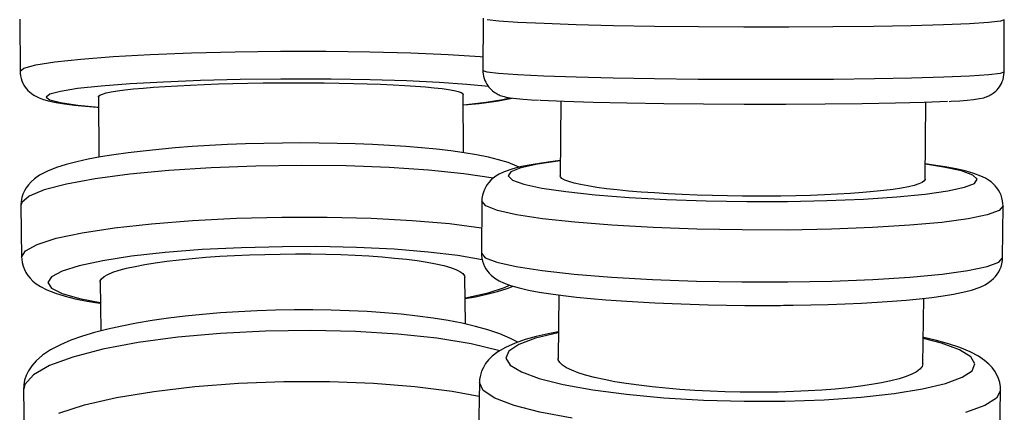
# Model space of a CAD drawing. Units: millimetres. Extents: x 918 to 1865, y 1 to 1228.
# Drawn here: x 1732 to 1769, y 536 to 551 of the extents above; entities that cross this region are included whole.
import ezdxf

# ---------------------------------------------------------------- set-up
doc = ezdxf.new("R2010")
doc.units = ezdxf.units.MM

# ---------------------------------------------------------------- blocks, each defined once
blk = doc.blocks.new('1984.C24.ACT_V3')
for p, q in [((22.714, -563.96), (22.726, -565.955)), ((40.493, -563.925), (40.487, -565.924)), ((41.096, -564.033), (40.645, -563.979)), ((41.832, -564.085), (41.096, -564.033)), ((60.341, -564.034), (59.889, -564.086)), ((60.493, -563.98), (60.341, -564.034)), ((60.487, -565.979), (60.493, -563.98)), ((42.832, -564.132), (41.832, -564.085)), ((44.064, -564.174), (42.832, -564.132)), ((45.492, -564.21), (44.064, -564.174)), ((47.072, -564.237), (45.492, -564.21)), ((48.755, -564.256), (47.072, -564.237)), ((50.492, -564.265), (48.755, -564.256)), ((52.228, -564.266), (50.492, -564.265)), ((53.912, -564.256), (52.228, -564.266)), ((55.492, -564.237), (53.912, -564.256)), ((56.92, -564.21), (55.492, -564.237)), ((58.153, -564.175), (56.92, -564.21)), ((59.153, -564.133), (58.153, -564.175)), ((59.889, -564.086), (59.153, -564.133)), ((24.064, -565.595), (25.063, -565.488)), ((25.063, -565.488), (26.295, -565.394)), ((26.295, -565.394), (27.722, -565.314)), ((27.722, -565.314), (29.302, -565.253)), ((29.302, -565.253), (30.985, -565.21)), ((30.985, -565.21), (32.722, -565.189)), ((32.722, -565.189), (32.724, -565.189)), ((32.724, -565.189), (34.46, -565.188)), ((34.46, -565.188), (36.144, -565.21)), ((36.144, -565.21), (37.724, -565.252)), ((37.724, -565.252), (39.152, -565.313)), ((39.152, -565.313), (40.385, -565.392)), ((40.385, -565.392), (40.489, -565.4)), ((22.726, -565.955), (22.877, -565.832)), ((22.877, -565.832), (23.328, -565.711)), ((23.328, -565.711), (24.064, -565.595)), ((40.487, -565.924), (40.639, -565.978)), ((40.487, -565.924), (40.489, -565.979)), ((22.726, -565.955), (22.73, -566.038)), ((22.73, -566.038), (22.743, -566.136)), ((22.743, -566.136), (22.765, -566.232)), ((22.765, -566.232), (22.795, -566.323)), ((31.168, -566.276), (29.652, -566.314)), ((32.73, -566.257), (31.168, -566.276)), ((33.111, -566.255), (32.73, -566.257)), ((34.666, -566.259), (33.111, -566.255)), ((36.163, -566.283), (34.666, -566.259)), ((37.556, -566.325), (36.163, -566.283)), ((40.489, -565.979), (40.497, -566.064)), ((40.497, -566.064), (40.512, -566.148)), ((40.512, -566.148), (40.533, -566.228)), ((40.533, -566.228), (40.561, -566.306)), ((40.561, -566.306), (40.594, -566.379)), ((40.639, -565.978), (41.09, -566.032)), ((41.09, -566.032), (41.827, -566.084)), ((41.827, -566.084), (42.826, -566.131)), ((42.826, -566.131), (44.059, -566.173)), ((44.059, -566.173), (45.487, -566.209)), ((45.487, -566.209), (47.066, -566.236)), ((47.066, -566.236), (48.75, -566.255)), ((48.75, -566.255), (50.486, -566.264)), ((50.486, -566.264), (52.223, -566.265)), ((52.223, -566.265), (52.252, -566.264)), ((52.252, -566.264), (53.934, -566.255)), ((53.934, -566.255), (55.512, -566.236)), ((55.512, -566.236), (56.937, -566.209)), ((56.937, -566.209), (58.166, -566.173)), ((58.166, -566.173), (59.162, -566.131)), ((59.162, -566.131), (59.894, -566.084)), ((59.894, -566.084), (60.34, -566.032)), ((60.34, -566.032), (60.487, -565.979)), ((60.416, -566.348), (60.443, -566.271)), ((60.443, -566.271), (60.466, -566.184)), ((60.466, -566.184), (60.48, -566.095)), ((60.48, -566.095), (60.487, -566.007)), ((60.487, -566.007), (60.487, -565.979)), ((22.795, -566.323), (22.833, -566.408)), ((22.833, -566.408), (22.876, -566.488)), ((22.876, -566.488), (22.924, -566.562)), ((22.924, -566.562), (22.976, -566.628)), ((22.976, -566.628), (23.031, -566.689)), ((24.937, -566.622), (24.275, -566.726)), ((25.837, -566.526), (24.937, -566.622)), ((26.946, -566.441), (25.837, -566.526)), ((26.467, -566.709), (26.752, -566.671)), ((26.752, -566.671), (27.079, -566.635)), ((28.231, -566.369), (26.946, -566.441)), ((27.079, -566.635), (27.446, -566.6)), ((27.446, -566.6), (27.853, -566.567)), ((27.853, -566.567), (28.293, -566.537)), ((29.652, -566.314), (28.231, -566.369)), ((28.293, -566.537), (28.764, -566.509)), ((28.764, -566.509), (29.263, -566.484)), ((29.263, -566.484), (29.789, -566.461)), ((29.789, -566.461), (30.335, -566.442)), ((30.335, -566.442), (30.896, -566.426)), ((30.896, -566.426), (31.471, -566.413)), ((31.471, -566.413), (32.056, -566.404)), ((32.056, -566.404), (32.647, -566.398)), ((32.647, -566.398), (33.236, -566.395)), ((33.236, -566.395), (33.821, -566.396)), ((33.821, -566.396), (34.4, -566.401)), ((34.4, -566.401), (34.968, -566.409)), ((34.968, -566.409), (35.518, -566.42)), ((35.518, -566.42), (36.048, -566.435)), ((36.048, -566.435), (36.556, -566.453)), ((36.556, -566.453), (37.038, -566.475)), ((37.038, -566.475), (37.487, -566.499)), ((37.487, -566.499), (37.902, -566.525)), ((38.802, -566.384), (37.556, -566.325)), ((37.902, -566.525), (38.281, -566.555)), ((38.281, -566.555), (38.622, -566.587)), ((38.622, -566.587), (38.919, -566.621)), ((39.864, -566.459), (38.802, -566.384)), ((38.919, -566.621), (39.172, -566.657)), ((39.172, -566.657), (39.38, -566.694)), ((40.709, -566.547), (39.864, -566.459)), ((40.594, -566.379), (40.632, -566.448)), ((40.632, -566.448), (40.674, -566.512)), ((40.674, -566.512), (40.719, -566.57)), ((40.719, -566.57), (40.766, -566.623)), ((40.766, -566.623), (40.813, -566.67)), ((40.813, -566.67), (40.86, -566.71)), ((60.164, -566.717), (60.212, -566.67)), ((60.212, -566.67), (60.259, -566.616)), ((60.259, -566.616), (60.304, -566.556)), ((60.304, -566.556), (60.346, -566.491)), ((60.346, -566.491), (60.384, -566.422)), ((60.384, -566.422), (60.416, -566.348)), ((23.031, -566.689), (23.088, -566.744)), ((23.088, -566.744), (23.149, -566.794)), ((23.149, -566.794), (23.212, -566.841)), ((23.212, -566.841), (23.282, -566.885)), ((23.282, -566.885), (23.361, -566.927)), ((23.361, -566.927), (23.456, -566.971)), ((23.456, -566.971), (23.588, -567.021)), ((23.588, -567.021), (23.804, -567.084)), ((23.869, -566.835), (23.732, -566.946)), ((23.732, -566.946), (23.87, -567.055)), ((24.275, -566.726), (23.869, -566.835)), ((23.87, -567.055), (24.276, -567.159)), ((25.732, -566.936), (25.738, -566.914)), ((25.732, -566.915), (25.749, -569.252)), ((25.738, -566.914), (25.787, -566.872)), ((25.787, -566.872), (25.885, -566.83)), ((25.885, -566.83), (26.031, -566.789)), ((26.031, -566.789), (26.226, -566.749)), ((26.226, -566.749), (26.467, -566.709)), ((39.38, -566.694), (39.542, -566.733)), ((39.542, -566.733), (39.654, -566.773)), ((39.654, -566.773), (39.717, -566.814)), ((39.717, -566.814), (39.732, -566.844)), ((39.748, -569.078), (39.732, -566.824)), ((40.614, -567.146), (41.249, -567.041)), ((40.86, -566.71), (40.905, -566.746)), ((40.905, -566.746), (40.949, -566.776)), ((40.949, -566.776), (40.991, -566.802)), ((40.991, -566.802), (41.031, -566.825)), ((41.031, -566.825), (41.072, -566.845)), ((41.072, -566.845), (41.112, -566.864)), ((41.083, -567.09), (41.4, -567.032)), ((41.112, -566.864), (41.153, -566.881)), ((41.153, -566.881), (41.198, -566.897)), ((41.198, -566.897), (41.247, -566.913)), ((41.247, -566.913), (41.305, -566.93)), ((41.249, -567.041), (41.522, -566.971)), ((41.305, -566.93), (41.385, -566.948)), ((41.385, -566.948), (41.531, -566.974)), ((41.4, -567.032), (41.611, -566.985)), ((41.531, -566.974), (41.771, -567.004)), ((41.771, -567.004), (42.028, -567.028)), ((42.028, -567.028), (42.351, -567.052)), ((42.351, -567.052), (42.62, -567.068)), ((59.065, -567.065), (59.311, -567.04)), ((59.311, -567.04), (59.539, -567.007)), ((59.539, -567.007), (59.703, -566.97)), ((59.703, -566.97), (59.761, -566.952)), ((59.761, -566.952), (59.81, -566.935)), ((59.81, -566.935), (59.856, -566.917)), ((59.856, -566.917), (59.899, -566.897)), ((59.899, -566.897), (59.941, -566.876)), ((59.941, -566.876), (59.984, -566.852)), ((59.984, -566.852), (60.027, -566.825)), ((60.027, -566.825), (60.071, -566.794)), ((60.071, -566.794), (60.117, -566.759)), ((60.117, -566.759), (60.164, -566.717)), ((23.804, -567.084), (24.115, -567.15)), ((24.115, -567.15), (24.433, -567.201)), ((24.276, -567.159), (24.939, -567.255)), ((24.433, -567.201), (24.818, -567.251)), ((24.818, -567.251), (25.233, -567.294)), ((24.939, -567.255), (25.731, -567.331)), ((25.233, -567.294), (25.682, -567.334)), ((25.682, -567.334), (25.733, -567.338)), ((39.74, -567.243), (40.614, -567.146)), ((39.74, -567.249), (39.909, -567.234)), ((39.909, -567.234), (40.339, -567.189)), ((40.339, -567.189), (40.73, -567.141)), ((40.73, -567.141), (41.083, -567.09)), ((42.703, -567.071), (42.677, -567.069)), ((43.607, -567.114), (42.703, -567.071)), ((43.476, -567.107), (43.454, -569.988)), ((44.719, -567.151), (43.607, -567.114)), ((46.007, -567.183), (44.719, -567.151)), ((47.431, -567.207), (46.007, -567.183)), ((48.947, -567.224), (47.431, -567.207)), ((50.51, -567.233), (48.947, -567.224)), ((52.073, -567.233), (50.51, -567.233)), ((52.111, -567.233), (52.073, -567.233)), ((53.623, -567.224), (52.111, -567.233)), ((55.04, -567.207), (53.623, -567.224)), ((56.319, -567.182), (55.04, -567.207)), ((57.42, -567.15), (56.319, -567.182)), ((58.311, -567.112), (57.42, -567.15)), ((57.453, -570.115), (57.476, -567.147)), ((58.375, -567.111), (58.455, -567.106)), ((58.455, -567.106), (58.781, -567.086)), ((58.781, -567.086), (59.065, -567.065)), ((28.047, -568.951), (27.445, -569.014)), ((28.676, -568.895), (28.047, -568.951)), ((29.326, -568.846), (28.676, -568.895)), ((29.996, -568.804), (29.326, -568.846)), ((30.681, -568.769), (29.996, -568.804)), ((31.378, -568.742), (30.681, -568.769)), ((32.083, -568.722), (31.378, -568.742)), ((32.791, -568.71), (32.083, -568.722)), ((33.5, -568.706), (32.791, -568.71)), ((34.204, -568.709), (33.5, -568.706)), ((34.9, -568.72), (34.204, -568.709)), ((35.585, -568.739), (34.9, -568.72)), ((36.254, -568.765), (35.585, -568.739)), ((36.904, -568.799), (36.254, -568.765)), ((37.531, -568.841), (36.904, -568.799)), ((38.134, -568.89), (37.531, -568.841)), ((38.708, -568.946), (38.134, -568.89)), ((39.252, -569.01), (38.708, -568.946)), ((25.345, -569.329), (24.906, -569.424)), ((25.819, -569.24), (25.345, -569.329)), ((26.328, -569.158), (25.819, -569.24)), ((26.871, -569.083), (26.328, -569.158)), ((27.445, -569.014), (26.871, -569.083)), ((39.766, -569.082), (39.252, -569.01)), ((40.247, -569.162), (39.766, -569.082)), ((40.7, -569.253), (40.247, -569.162)), ((41.087, -569.348), (40.7, -569.253)), ((24.127, -569.646), (23.774, -569.786)), ((24.501, -569.529), (24.127, -569.646)), ((24.906, -569.424), (24.501, -569.529)), ((30.066, -569.656), (28.435, -569.762)), ((31.779, -569.589), (30.066, -569.656)), ((33.522, -569.565), (31.779, -569.589)), ((35.242, -569.583), (33.522, -569.565)), ((36.886, -569.644), (35.242, -569.583)), ((38.405, -569.745), (36.886, -569.644)), ((41.454, -569.46), (41.087, -569.348)), ((41.635, -569.698), (41.302, -569.814)), ((41.788, -569.591), (41.454, -569.46)), ((41.942, -569.658), (41.564, -569.809)), ((41.971, -569.612), (41.635, -569.698)), ((41.877, -569.633), (41.788, -569.591)), ((42.579, -569.518), (41.942, -569.658)), ((42.333, -569.539), (41.971, -569.612)), ((42.73, -569.474), (42.333, -569.539)), ((43.455, -569.394), (42.579, -569.518)), ((43.164, -569.416), (42.73, -569.474)), ((43.454, -569.381), (43.164, -569.416)), ((57.777, -569.551), (57.463, -569.508)), ((58.164, -569.629), (57.463, -569.521)), ((58.222, -569.621), (57.777, -569.551)), ((58.853, -569.779), (58.164, -569.629)), ((58.639, -569.698), (58.222, -569.621)), ((58.989, -569.778), (58.639, -569.698)), ((23.286, -570.074), (23.154, -570.19)), ((23.479, -569.94), (23.286, -570.074)), ((23.774, -569.786), (23.479, -569.94)), ((25.613, -570.081), (24.507, -570.284)), ((26.935, -569.905), (25.613, -570.081)), ((28.435, -569.762), (26.935, -569.905)), ((39.753, -569.884), (38.405, -569.745)), ((40.888, -570.056), (39.753, -569.884)), ((40.881, -570.059), (40.795, -570.136)), ((40.981, -569.984), (40.881, -570.059)), ((41.116, -569.903), (40.981, -569.984)), ((41.302, -569.814), (41.116, -569.903)), ((41.564, -569.809), (41.456, -569.967)), ((41.456, -569.967), (41.621, -570.127)), ((43.464, -570.007), (43.454, -569.968)), ((43.52, -570.067), (43.464, -570.007)), ((43.624, -570.126), (43.52, -570.067)), ((59.286, -569.936), (58.853, -569.779)), ((59.327, -569.874), (58.989, -569.778)), ((59.452, -570.095), (59.286, -569.936)), ((59.59, -569.973), (59.327, -569.874)), ((59.765, -570.057), (59.59, -569.973)), ((59.887, -570.13), (59.765, -570.057)), ((22.962, -570.423), (22.892, -570.544)), ((23.048, -570.306), (22.962, -570.423)), ((23.154, -570.19), (23.048, -570.306)), ((24.507, -570.284), (23.653, -570.507)), ((40.594, -570.392), (40.545, -570.488)), ((40.653, -570.301), (40.594, -570.392)), ((40.719, -570.216), (40.653, -570.301)), ((40.795, -570.136), (40.719, -570.216)), ((41.621, -570.127), (42.055, -570.284)), ((42.055, -570.284), (42.744, -570.433)), ((42.744, -570.433), (43.667, -570.57)), ((43.78, -570.186), (43.624, -570.126)), ((43.985, -570.245), (43.78, -570.186)), ((44.229, -570.3), (43.985, -570.245)), ((44.517, -570.354), (44.229, -570.3)), ((44.855, -570.408), (44.517, -570.354)), ((45.235, -570.458), (44.855, -570.408)), ((45.64, -570.504), (45.235, -570.458)), ((56.546, -570.436), (56.229, -570.485)), ((56.811, -570.386), (56.546, -570.436)), ((57.032, -570.333), (56.811, -570.386)), ((57.213, -570.277), (57.032, -570.333)), ((57.343, -570.219), (57.213, -570.277)), ((57.422, -570.161), (57.343, -570.219)), ((57.453, -570.102), (57.422, -570.161)), ((57.453, -570.095), (57.453, -570.102)), ((58.329, -570.544), (58.966, -570.405)), ((58.966, -570.405), (59.344, -570.253)), ((59.344, -570.253), (59.452, -570.095)), ((59.985, -570.201), (59.887, -570.13)), ((60.069, -570.272), (59.985, -570.201)), ((60.143, -570.346), (60.069, -570.272)), ((60.21, -570.426), (60.143, -570.346)), ((60.269, -570.511), (60.21, -570.426)), ((22.797, -570.798), (22.77, -570.946)), ((23.075, -570.745), (22.791, -570.99)), ((22.837, -570.669), (22.797, -570.798)), ((22.892, -570.544), (22.837, -570.669)), ((23.653, -570.507), (23.075, -570.745)), ((40.451, -570.828), (40.445, -570.935)), ((40.471, -570.708), (40.451, -570.828)), ((40.504, -570.59), (40.471, -570.708)), ((40.545, -570.488), (40.504, -570.59)), ((43.667, -570.57), (44.796, -570.691)), ((44.796, -570.691), (46.097, -570.792)), ((46.078, -570.547), (45.64, -570.504)), ((46.561, -570.587), (46.078, -570.547)), ((46.097, -570.792), (47.531, -570.869)), ((47.073, -570.623), (46.561, -570.587)), ((47.593, -570.654), (47.073, -570.623)), ((48.134, -570.681), (47.593, -570.654)), ((48.706, -570.704), (48.134, -570.681)), ((49.292, -570.722), (48.706, -570.704)), ((49.869, -570.734), (49.292, -570.722)), ((50.45, -570.742), (49.869, -570.734)), ((50.821, -570.744), (50.45, -570.742)), ((51.19, -570.745), (50.821, -570.744)), ((51.553, -570.743), (51.19, -570.745)), ((51.913, -570.74), (51.553, -570.743)), ((52.493, -570.73), (51.913, -570.74)), ((53.058, -570.714), (52.493, -570.73)), ((53.588, -570.695), (53.058, -570.714)), ((54.097, -570.671), (53.588, -570.695)), ((54.594, -570.642), (54.097, -570.671)), ((55.062, -570.608), (54.594, -570.642)), ((55.483, -570.571), (55.062, -570.608)), ((55.096, -570.856), (56.364, -570.774)), ((55.87, -570.53), (55.483, -570.571)), ((56.229, -570.485), (55.87, -570.53)), ((56.364, -570.774), (57.453, -570.669)), ((57.453, -570.669), (58.329, -570.544)), ((60.322, -570.604), (60.269, -570.511)), ((60.367, -570.703), (60.322, -570.604)), ((60.403, -570.808), (60.367, -570.703)), ((60.428, -570.919), (60.403, -570.808)), ((22.77, -570.946), (22.762, -571.092)), ((22.791, -570.99), (22.762, -571.1)), ((22.762, -571.092), (22.762, -571.1)), ((22.762, -571.1), (22.787, -573.08)), ((40.445, -570.935), (40.427, -572.925)), ((40.595, -571.113), (40.445, -570.935)), ((41.045, -571.288), (40.595, -571.113)), ((47.531, -570.869), (49.054, -570.921)), ((49.054, -570.921), (50.619, -570.946)), ((50.619, -570.946), (52.179, -570.944)), ((52.179, -570.944), (53.686, -570.913)), ((53.686, -570.913), (55.096, -570.856)), ((60.444, -571.117), (60.291, -571.292)), ((60.426, -573.107), (60.444, -571.117)), ((60.442, -571.034), (60.428, -570.919)), ((60.444, -571.117), (60.442, -571.034)), ((29.35, -571.678), (31.032, -571.594)), ((31.032, -571.594), (32.768, -571.551)), ((32.768, -571.551), (32.777, -571.55)), ((32.777, -571.55), (34.514, -571.55)), ((34.514, -571.55), (36.198, -571.592)), ((36.198, -571.592), (37.778, -571.676)), ((41.78, -571.455), (41.045, -571.288)), ((42.779, -571.609), (41.78, -571.455)), ((59.838, -571.459), (59.1, -571.612)), ((60.291, -571.292), (59.838, -571.459)), ((25.115, -572.148), (26.345, -571.96)), ((26.345, -571.96), (27.771, -571.802)), ((27.771, -571.802), (29.35, -571.678)), ((37.778, -571.676), (39.207, -571.798)), ((39.207, -571.798), (40.436, -571.955)), ((44.01, -571.745), (42.779, -571.609)), ((45.437, -571.86), (44.01, -571.745)), ((47.016, -571.949), (45.437, -571.86)), ((48.699, -572.01), (47.016, -571.949)), ((55.436, -571.951), (53.856, -572.011)), ((56.865, -571.862), (55.436, -571.951)), ((58.099, -571.748), (56.865, -571.862)), ((59.1, -571.612), (58.099, -571.748)), ((24.118, -572.361), (25.115, -572.148)), ((50.435, -572.041), (48.699, -572.01)), ((52.172, -572.042), (50.435, -572.041)), ((53.856, -572.011), (52.172, -572.042)), ((22.936, -572.834), (23.384, -572.592)), ((23.384, -572.592), (24.118, -572.361)), ((31.228, -572.719), (29.713, -572.795)), ((32.791, -572.681), (31.228, -572.719)), ((34.114, -572.678), (32.791, -572.681)), ((35.64, -572.71), (34.114, -572.678)), ((37.08, -572.78), (35.64, -572.71)), ((22.787, -573.08), (22.936, -572.834)), ((22.787, -573.08), (22.79, -573.154)), ((27.008, -573.049), (25.9, -573.218)), ((28.292, -572.906), (27.008, -573.049)), ((29.713, -572.795), (28.292, -572.906)), ((29.326, -573.134), (29.851, -573.089)), ((29.851, -573.089), (30.397, -573.051)), ((30.397, -573.051), (30.958, -573.019)), ((30.958, -573.019), (31.533, -572.993)), ((31.533, -572.993), (32.118, -572.975)), ((32.118, -572.975), (32.709, -572.963)), ((32.709, -572.963), (33.297, -572.958)), ((33.297, -572.958), (33.883, -572.96)), ((33.883, -572.96), (34.462, -572.969)), ((34.462, -572.969), (35.03, -572.985)), ((35.03, -572.985), (35.58, -573.008)), ((35.58, -573.008), (36.11, -573.037)), ((36.11, -573.037), (36.619, -573.073)), ((36.619, -573.073), (37.1, -573.116)), ((38.389, -572.885), (37.08, -572.78)), ((39.529, -573.022), (38.389, -572.885)), ((40.464, -573.187), (39.529, -573.022)), ((40.427, -572.925), (40.577, -573.103)), ((40.427, -572.925), (40.429, -573.007)), ((40.429, -573.007), (40.443, -573.123)), ((40.577, -573.103), (41.027, -573.278)), ((60.279, -573.278), (60.426, -573.107)), ((60.42, -573.214), (60.426, -573.107)), ((22.79, -573.154), (22.809, -573.293)), ((22.809, -573.293), (22.844, -573.427)), ((22.844, -573.427), (22.892, -573.554)), ((25.001, -573.41), (24.34, -573.617)), ((25.9, -573.218), (25.001, -573.41)), ((26.817, -573.508), (27.143, -573.435)), ((27.143, -573.435), (27.51, -573.366)), ((27.51, -573.366), (27.916, -573.3)), ((27.916, -573.3), (28.356, -573.24)), ((28.356, -573.24), (28.827, -573.184)), ((28.827, -573.184), (29.326, -573.134)), ((37.1, -573.116), (37.55, -573.164)), ((37.55, -573.164), (37.965, -573.217)), ((37.965, -573.217), (38.345, -573.276)), ((38.345, -573.276), (38.685, -573.34)), ((38.685, -573.34), (38.983, -573.407)), ((38.983, -573.407), (39.237, -573.479)), ((39.237, -573.479), (39.445, -573.554)), ((40.443, -573.123), (40.469, -573.234)), ((40.469, -573.234), (40.504, -573.339)), ((40.504, -573.339), (40.549, -573.438)), ((40.549, -573.438), (40.602, -573.53)), ((41.027, -573.278), (41.762, -573.445)), ((41.762, -573.445), (42.761, -573.599)), ((59.099, -573.599), (59.832, -573.445)), ((59.832, -573.445), (60.279, -573.278)), ((60.327, -573.553), (60.367, -573.452)), ((60.367, -573.452), (60.4, -573.334)), ((60.4, -573.334), (60.42, -573.214)), ((22.892, -573.554), (22.954, -573.673)), ((22.954, -573.673), (23.028, -573.786)), ((23.028, -573.786), (23.116, -573.893)), ((23.935, -573.835), (23.799, -574.056)), ((24.34, -573.617), (23.935, -573.835)), ((25.854, -573.908), (25.951, -573.825)), ((25.951, -573.825), (26.097, -573.743)), ((26.097, -573.743), (26.291, -573.663)), ((26.291, -573.663), (26.532, -573.584)), ((26.532, -573.584), (26.817, -573.508)), ((39.445, -573.554), (39.607, -573.632)), ((39.607, -573.632), (39.72, -573.711)), ((39.72, -573.711), (39.783, -573.793)), ((39.783, -573.793), (39.798, -573.852)), ((39.822, -575.65), (39.798, -573.832)), ((40.602, -573.53), (40.662, -573.616)), ((40.662, -573.616), (40.728, -573.695)), ((40.728, -573.695), (40.803, -573.77)), ((40.803, -573.77), (40.886, -573.841)), ((40.886, -573.841), (40.984, -573.912)), ((42.761, -573.599), (43.992, -573.735)), ((43.992, -573.735), (45.419, -573.85)), ((45.419, -573.85), (46.998, -573.939)), ((55.448, -573.939), (56.873, -573.85)), ((56.873, -573.85), (58.103, -573.735)), ((58.103, -573.735), (59.099, -573.599)), ((60.077, -573.906), (60.152, -573.826)), ((60.152, -573.826), (60.219, -573.74)), ((60.219, -573.74), (60.277, -573.65)), ((60.277, -573.65), (60.327, -573.553)), ((23.116, -573.893), (23.22, -573.997)), ((23.22, -573.997), (23.347, -574.101)), ((23.347, -574.101), (23.516, -574.211)), ((23.516, -574.211), (23.76, -574.337)), ((23.799, -574.056), (23.938, -574.274)), ((25.799, -574.036), (25.805, -573.992)), ((25.799, -574.016), (25.825, -575.911)), ((25.805, -573.992), (25.854, -573.908)), ((40.984, -573.912), (41.107, -573.985)), ((41.107, -573.985), (41.281, -574.069)), ((41.281, -574.069), (41.545, -574.168)), ((41.319, -574.245), (41.509, -574.154)), ((41.421, -574.282), (41.644, -574.198)), ((41.545, -574.168), (41.882, -574.264)), ((46.998, -573.939), (48.681, -574)), ((48.681, -574), (50.417, -574.031)), ((50.417, -574.031), (52.154, -574.031)), ((52.154, -574.031), (52.187, -574.031)), ((52.187, -574.031), (53.87, -574)), ((53.87, -574), (55.448, -573.939)), ((59.237, -574.344), (59.569, -574.228)), ((59.569, -574.228), (59.756, -574.139)), ((59.756, -574.139), (59.89, -574.057)), ((59.89, -574.057), (59.99, -573.983)), ((59.99, -573.983), (60.077, -573.906)), ((23.76, -574.337), (24.093, -574.468)), ((23.938, -574.274), (24.345, -574.482)), ((24.093, -574.468), (24.46, -574.579)), ((24.345, -574.482), (25.009, -574.673)), ((24.46, -574.579), (24.848, -574.674)), ((39.812, -574.673), (40.203, -574.599)), ((39.814, -574.648), (40.686, -574.455)), ((40.203, -574.599), (40.642, -574.504)), ((40.642, -574.504), (41.046, -574.399)), ((40.686, -574.455), (41.319, -574.245)), ((41.046, -574.399), (41.421, -574.282)), ((41.882, -574.264), (42.232, -574.343)), ((42.232, -574.343), (42.649, -574.421)), ((42.649, -574.421), (43.094, -574.49)), ((43.094, -574.49), (43.572, -574.554)), ((43.403, -574.531), (43.368, -576.97)), ((43.572, -574.554), (44.083, -574.613)), ((44.083, -574.613), (44.627, -574.667)), ((57.707, -574.626), (58.141, -574.567)), ((58.141, -574.567), (58.538, -574.502)), ((58.538, -574.502), (58.901, -574.43)), ((58.901, -574.43), (59.237, -574.344)), ((24.848, -574.674), (25.3, -574.765)), ((25.009, -574.673), (25.806, -574.825)), ((25.3, -574.765), (25.782, -574.846)), ((25.782, -574.846), (25.809, -574.85)), ((44.627, -574.667), (45.202, -574.716)), ((45.202, -574.716), (45.805, -574.761)), ((45.805, -574.761), (46.434, -574.8)), ((46.434, -574.8), (47.084, -574.835)), ((47.084, -574.835), (47.753, -574.865)), ((47.753, -574.865), (48.438, -574.89)), ((48.438, -574.89), (49.133, -574.909)), ((49.133, -574.909), (49.835, -574.922)), ((49.835, -574.922), (50.541, -574.93)), ((50.541, -574.93), (51.246, -574.933)), ((51.246, -574.933), (51.91, -574.93)), ((51.91, -574.93), (52.02, -574.929)), ((52.02, -574.929), (52.385, -574.925)), ((52.385, -574.925), (53.068, -574.913)), ((53.068, -574.913), (53.737, -574.896)), ((53.737, -574.896), (54.387, -574.873)), ((54.387, -574.873), (55.014, -574.844)), ((55.014, -574.844), (55.616, -574.811)), ((55.616, -574.811), (56.189, -574.772)), ((56.189, -574.772), (56.73, -574.729)), ((56.73, -574.729), (57.236, -574.68)), ((57.236, -574.68), (57.707, -574.626)), ((57.366, -577.187), (57.403, -574.66)), ((29.065, -575.346), (28.418, -575.425)), ((29.732, -575.277), (29.065, -575.346)), ((30.416, -575.22), (29.732, -575.277)), ((31.113, -575.173), (30.416, -575.22)), ((31.819, -575.138), (31.113, -575.173)), ((32.531, -575.114), (31.819, -575.138)), ((33.245, -575.102), (32.531, -575.114)), ((33.957, -575.102), (33.245, -575.102)), ((34.663, -575.113), (33.957, -575.102)), ((35.36, -575.136), (34.663, -575.113)), ((36.043, -575.17), (35.36, -575.136)), ((36.709, -575.216), (36.043, -575.17)), ((37.356, -575.274), (36.709, -575.216)), ((37.979, -575.342), (37.356, -575.274)), ((38.577, -575.423), (37.979, -575.342)), ((26.629, -575.723), (26.092, -575.842)), ((27.198, -575.613), (26.629, -575.723)), ((27.795, -575.514), (27.198, -575.613)), ((28.418, -575.425), (27.795, -575.514)), ((39.148, -575.515), (38.577, -575.423)), ((39.689, -575.619), (39.148, -575.515)), ((40.2, -575.737), (39.689, -575.619)), ((40.681, -575.87), (40.2, -575.737)), ((25.117, -576.114), (24.68, -576.268)), ((25.588, -575.972), (25.117, -576.114)), ((26.092, -575.842), (25.588, -575.972)), ((30.424, -576.005), (28.777, -576.154)), ((32.145, -575.916), (30.424, -576.005)), ((33.888, -575.89), (32.145, -575.916)), ((35.599, -575.928), (33.888, -575.89)), ((37.227, -576.029), (35.599, -575.928)), ((38.722, -576.19), (37.227, -576.029)), ((41.134, -576.022), (40.681, -575.87)), ((41.548, -576.195), (41.134, -576.022)), ((42.533, -576.128), (42.114, -576.244)), ((43.379, -575.983), (42.501, -576.192)), ((42.986, -576.024), (42.533, -576.128)), ((43.38, -575.947), (42.986, -576.024)), ((24.275, -576.44), (23.898, -576.637)), ((24.68, -576.268), (24.275, -576.44)), ((27.254, -576.36), (25.9, -576.615)), ((28.777, -576.154), (27.254, -576.36)), ((40.038, -576.406), (38.722, -576.19)), ((41.136, -576.669), (40.038, -576.406)), ((41.724, -576.378), (41.356, -576.54)), ((41.861, -576.428), (41.481, -576.683)), ((41.829, -576.34), (41.548, -576.195)), ((42.114, -576.244), (41.724, -576.378)), ((42.501, -576.192), (41.861, -576.428)), ((57.402, -576.167), (57.382, -576.163)), ((58.085, -576.382), (57.386, -576.199)), ((57.892, -576.281), (57.402, -576.167)), ((58.353, -576.407), (57.892, -576.281)), ((58.771, -576.633), (58.085, -576.382)), ((58.789, -576.552), (58.353, -576.407)), ((23.585, -576.846), (23.347, -577.054)), ((23.898, -576.637), (23.585, -576.846)), ((25.9, -576.615), (24.758, -576.912)), ((40.848, -576.875), (40.703, -577.02)), ((41.063, -576.71), (40.848, -576.875)), ((41.356, -576.54), (41.063, -576.71)), ((41.481, -576.683), (41.37, -576.949)), ((59.203, -576.898), (58.771, -576.633)), ((59.188, -576.717), (58.789, -576.552)), ((59.498, -576.879), (59.188, -576.717)), ((59.735, -577.039), (59.498, -576.879)), ((23.174, -577.25), (23.052, -577.434)), ((23.347, -577.054), (23.174, -577.25)), ((23.862, -577.241), (23.24, -577.594)), ((24.758, -576.912), (23.862, -577.241)), ((40.591, -577.163), (40.503, -577.307)), ((40.703, -577.02), (40.591, -577.163)), ((41.37, -576.949), (41.533, -577.219)), ((41.533, -577.219), (41.964, -577.484)), ((43.378, -577.018), (43.368, -576.95)), ((43.434, -577.118), (43.378, -577.018)), ((43.537, -577.218), (43.434, -577.118)), ((43.693, -577.319), (43.537, -577.218)), ((57.366, -577.178), (57.335, -577.277)), ((57.367, -577.167), (57.366, -577.178)), ((59.365, -577.168), (59.203, -576.898)), ((59.255, -577.434), (59.365, -577.168)), ((59.901, -577.182), (59.735, -577.039)), ((60.028, -577.318), (59.901, -577.182)), ((22.963, -577.616), (22.903, -577.796)), ((23.24, -577.594), (22.909, -577.959)), ((23.052, -577.434), (22.963, -577.616)), ((40.39, -577.605), (40.36, -577.776)), ((40.437, -577.455), (40.39, -577.605)), ((40.503, -577.307), (40.437, -577.455)), ((41.964, -577.484), (42.65, -577.735)), ((43.897, -577.418), (43.693, -577.319)), ((44.141, -577.513), (43.897, -577.418)), ((44.428, -577.604), (44.141, -577.513)), ((44.766, -577.693), (44.428, -577.604)), ((56.944, -577.568), (56.722, -577.657)), ((57.124, -577.473), (56.944, -577.568)), ((57.256, -577.375), (57.124, -577.473)), ((57.335, -577.277), (57.256, -577.375)), ((58.874, -577.689), (59.255, -577.434)), ((60.129, -577.454), (60.028, -577.318)), ((60.21, -577.593), (60.129, -577.454)), ((60.273, -577.739), (60.21, -577.593)), ((22.909, -577.959), (22.855, -578.185)), ((22.867, -577.978), (22.855, -578.177)), ((22.903, -577.796), (22.867, -577.978)), ((29.434, -578.045), (31.115, -577.919)), ((31.115, -577.919), (32.851, -577.854)), ((32.851, -577.854), (32.871, -577.853)), ((32.871, -577.853), (34.607, -577.853)), ((34.607, -577.853), (36.292, -577.916)), ((36.292, -577.916), (37.873, -578.041)), ((40.354, -577.889), (40.323, -579.859)), ((40.36, -577.776), (40.354, -577.889)), ((40.501, -578.189), (40.354, -577.889)), ((40.354, -577.889), (40.354, -577.889)), ((42.65, -577.735), (43.571, -577.967)), ((43.571, -577.967), (44.699, -578.171)), ((45.145, -577.778), (44.766, -577.693)), ((45.55, -577.856), (45.145, -577.778)), ((45.988, -577.928), (45.55, -577.856)), ((46.471, -577.996), (45.988, -577.928)), ((46.982, -578.057), (46.471, -577.996)), ((55.392, -577.969), (54.971, -578.031)), ((55.78, -577.9), (55.392, -577.969)), ((56.139, -577.823), (55.78, -577.9)), ((56.456, -577.741), (56.139, -577.823)), ((56.722, -577.657), (56.456, -577.741)), ((57.356, -578.134), (58.235, -577.925)), ((58.235, -577.925), (58.874, -577.689)), ((60.318, -577.891), (60.273, -577.739)), ((60.345, -578.049), (60.318, -577.891)), ((22.855, -578.177), (22.855, -578.186)), ((22.855, -578.185), (22.892, -580.141)), ((26.433, -578.467), (27.857, -578.23)), ((27.857, -578.23), (29.434, -578.045)), ((37.873, -578.041), (39.302, -578.224)), ((39.302, -578.224), (40.345, -578.417)), ((40.948, -578.484), (40.501, -578.189)), ((44.699, -578.171), (45.998, -578.34)), ((45.998, -578.34), (47.431, -578.471)), ((47.502, -578.109), (46.982, -578.057)), ((48.042, -578.154), (47.502, -578.109)), ((48.615, -578.193), (48.042, -578.154)), ((49.2, -578.223), (48.615, -578.193)), ((49.777, -578.244), (49.2, -578.223)), ((50.358, -578.257), (49.777, -578.244)), ((50.729, -578.261), (50.358, -578.257)), ((51.098, -578.262), (50.729, -578.261)), ((51.461, -578.259), (51.098, -578.262)), ((51.821, -578.253), (51.461, -578.259)), ((52.401, -578.236), (51.821, -578.253)), ((52.966, -578.211), (52.401, -578.236)), ((53.497, -578.178), (52.966, -578.211)), ((54.006, -578.137), (53.497, -578.178)), ((54.503, -578.088), (54.006, -578.137)), ((54.971, -578.031), (54.503, -578.088)), ((54.996, -578.45), (56.266, -578.311)), ((56.266, -578.311), (57.356, -578.134)), ((60.351, -578.198), (60.195, -578.493)), ((60.321, -580.168), (60.351, -578.198)), ((60.351, -578.198), (60.345, -578.049)), ((24.212, -579.067), (25.206, -578.749)), ((25.206, -578.749), (26.433, -578.467)), ((41.68, -578.766), (40.948, -578.484)), ((42.676, -579.026), (41.68, -578.766)), ((47.431, -578.471), (48.952, -578.56)), ((48.952, -578.56), (50.517, -578.602)), ((50.517, -578.602), (52.077, -578.598)), ((52.077, -578.598), (53.586, -578.546)), ((53.586, -578.546), (54.996, -578.45)), ((59.739, -578.775), (58.998, -579.034)), ((60.195, -578.493), (59.739, -578.775)), ((43.905, -579.256), (42.676, -579.026))]:
    blk.add_line(p, q)

msp = doc.modelspace()

# ---------------------------------------------------------------- block references
msp.add_blockref('1984.C24.ACT_V3', (1708.859, 1115.14))

doc.saveas('drawing.dxf')
